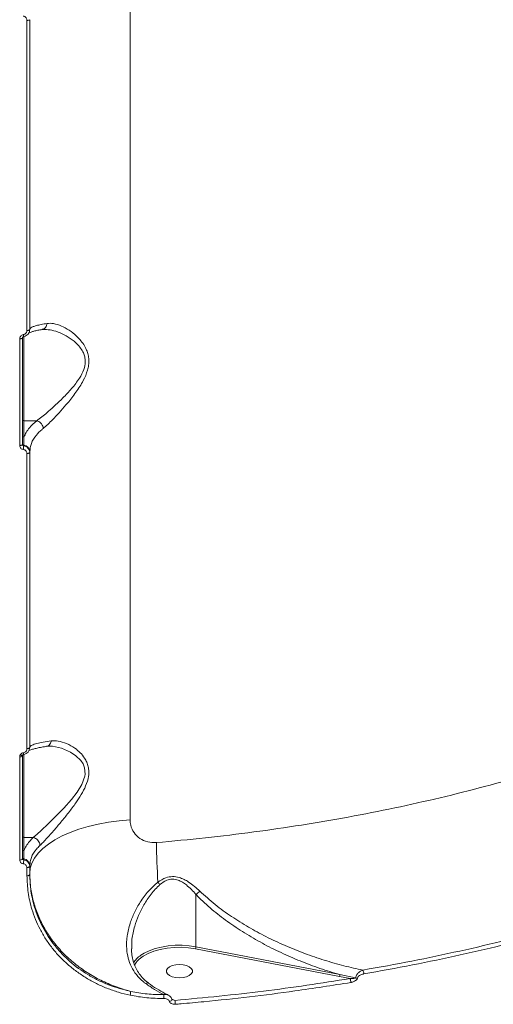
# Model space of a CAD drawing. Units: millimetres. Extents: x 2160 to 14808, y 1915 to 14386.
# Drawn here: x 9719 to 9882, y 6477 to 6815 of the extents above; entities that cross this region are included whole.
import ezdxf

# ---------------------------------------------------------------- set-up
doc = ezdxf.new("R2010")
doc.units = ezdxf.units.MM
doc.layers.add('DiKom', color=7, linetype='Continuous')

msp = doc.modelspace()

# ---------------------------------------------------------------- linework, layer by layer
at = {"layer": 'DiKom', "color": 7, "linetype": 'Continuous', "lineweight": 15}
for p, q in [((9757, 6540.18), (9757, 7018.84)), ((9721.54, 6814.98), (9721.54, 6708.39)), ((9722.5, 6708.7), (9722.5, 6815.2)), ((9727.51, 6708.77), (9727.67, 6708.75)), ((9719.03, 6705.5), (9719.03, 6668.83)), ((9720, 6669.18), (9720, 6705.81)), ((9720.41, 6706.28), (9720.41, 6706.27)), ((9720.5, 6677.36), (9720.5, 6706.38)), ((9720.5, 6671.73), (9720.5, 6677.36)), ((9724.9, 6677.36), (9720.5, 6677.36)), ((9720.41, 6668.7), (9720.41, 6668.95)), ((9721.54, 6666.09), (9721.54, 6564.62)), ((9722.5, 6666.43), (9722.5, 6666.71)), ((9722.5, 6565.05), (9722.5, 6666.43)), ((9720.41, 6562.65), (9720.41, 6562.64)), ((9720.5, 6534.07), (9720.5, 6562.72)), ((9719.03, 6561.78), (9719.03, 6526.34)), ((9720, 6526.8), (9720, 6562.21)), ((9720.5, 6529.5), (9720.5, 6534.07)), ((9723.69, 6534.07), (9720.5, 6534.07)), ((9720.41, 6526.4), (9720.41, 6526.73)), ((9721.54, 6523.75), (9721.54, 6520.92)), ((9722.5, 6524.21), (9722.5, 6524.49)), ((9722.5, 6521.38), (9722.5, 6524.21)), ((9779.66, 6514.49), (9779.66, 6496.53)), ((9757.54, 6495.78), (9757.55, 6496.21)), ((9779.49, 6495.87), (9828.96, 6486.3)), ((9829.14, 6486.97), (9779.66, 6496.53)), ((9828.96, 6486.3), (9832.62, 6485.6)), ((9834.54, 6485.88), (9829.14, 6486.97)), ((9772.37, 6478.11), (9771.43, 6478.51))]:
    msp.add_line(p, q, dxfattribs=at)
at = {"layer": 'DiKom', "color": 7, "linetype": 'Continuous', "lineweight": 15, "flags": 128}
for points in [[(9722.5, 6708.7), (9722.48, 6708.64), (9722.42, 6708.58), (9722.34, 6708.53), (9722.22, 6708.48), (9722.07, 6708.44), (9721.91, 6708.42), (9721.73, 6708.4), (9721.54, 6708.39)], [(9720, 6705.81), (9719.98, 6705.75), (9719.92, 6705.7), (9719.83, 6705.64), (9719.72, 6705.6), (9719.57, 6705.56), (9719.4, 6705.53), (9719.22, 6705.51), (9719.03, 6705.5)], [(9720, 6669.18), (9719.98, 6669.11), (9719.92, 6669.05), (9719.83, 6668.99), (9719.72, 6668.94), (9719.57, 6668.9), (9719.4, 6668.86), (9719.22, 6668.84), (9719.03, 6668.83)], [(9722.5, 6666.43), (9722.48, 6666.37), (9722.42, 6666.3), (9722.34, 6666.24), (9722.22, 6666.19), (9722.07, 6666.15), (9721.91, 6666.12), (9721.73, 6666.1), (9721.54, 6666.09)], [(9722.5, 6565.05), (9722.48, 6564.97), (9722.42, 6564.89), (9722.34, 6564.82), (9722.22, 6564.75), (9722.07, 6564.7), (9721.91, 6564.66), (9721.73, 6564.63), (9721.54, 6564.62)], [(9729.22, 6565.43), (9730.36, 6565.44), (9733.4, 6564.8), (9736.52, 6563.43), (9738.38, 6562.19), (9740.05, 6560.54), (9740.82, 6559.38), (9741.37, 6558.02), (9741.55, 6555.83), (9741.46, 6555.19), (9740.42, 6552.29), (9738.8, 6549.69), (9736.84, 6547.19), (9734.16, 6544.21), (9731.4, 6541.36), (9728.84, 6538.82), (9726.4, 6536.48), (9724.99, 6535.19), (9723.7, 6534.07), (9723.7, 6534.07), (9723.7, 6534.07)], [(9720, 6562.21), (9719.98, 6562.13), (9719.92, 6562.05), (9719.83, 6561.98), (9719.72, 6561.91), (9719.57, 6561.86), (9719.4, 6561.82), (9719.22, 6561.79), (9719.03, 6561.78)], [(9720.06, 6562.42), (9720.02, 6562.37), (9719.96, 6562.33), (9719.87, 6562.31), (9719.77, 6562.31), (9719.65, 6562.32), (9719.51, 6562.35), (9719.36, 6562.4), (9719.21, 6562.46)], [(9722.5, 6521.72), (9722.68, 6523.5), (9723.22, 6525.26), (9724.13, 6526.99), (9725.38, 6528.67), (9726.97, 6530.29), (9728.89, 6531.83), (9731.11, 6533.28), (9733.62, 6534.62), (9736.39, 6535.84), (9739.4, 6536.94), (9742.62, 6537.9), (9746.02, 6538.71), (9749.57, 6539.36), (9753.24, 6539.86), (9757, 6540.18)], [(9720, 6526.8), (9719.98, 6526.71), (9719.92, 6526.63), (9719.83, 6526.55), (9719.72, 6526.48), (9719.57, 6526.42), (9719.4, 6526.38), (9719.22, 6526.35), (9719.03, 6526.34)], [(9722.5, 6524.21), (9722.48, 6524.13), (9722.42, 6524.04), (9722.34, 6523.96), (9722.22, 6523.89), (9722.07, 6523.84), (9721.91, 6523.79), (9721.73, 6523.76), (9721.54, 6523.75)], [(9722.5, 6521.38), (9722.48, 6521.29), (9722.42, 6521.21), (9722.34, 6521.13), (9722.22, 6521.06), (9722.07, 6521), (9721.91, 6520.96), (9721.73, 6520.93), (9721.54, 6520.92)], [(9759.39, 6491.54), (9760.1, 6492.25), (9761.51, 6493.31), (9763.21, 6494.24), (9765.18, 6495.02), (9767.36, 6495.64), (9769.7, 6496.08), (9772.14, 6496.32), (9774.62, 6496.37), (9777.09, 6496.21), (9779.49, 6495.87)], [(9779.66, 6496.53), (9777.33, 6496.88), (9774.92, 6497.04), (9772.49, 6497.03), (9770.09, 6496.82), (9767.78, 6496.44), (9765.6, 6495.89), (9763.6, 6495.18), (9761.82, 6494.32), (9760.68, 6493.6)], [(9758.47, 6490.21), (9759.03, 6491.1), (9759.39, 6491.54)], [(9773.96, 6485.82), (9775.22, 6485.91), (9776.39, 6486.18), (9777.36, 6486.62), (9778.05, 6487.17), (9778.41, 6487.8), (9778.41, 6488.46), (9778.05, 6489.1), (9777.36, 6489.65), (9776.39, 6490.08), (9775.22, 6490.36), (9773.96, 6490.45), (9772.69, 6490.36), (9771.52, 6490.08), (9770.55, 6489.65), (9769.86, 6489.1), (9769.5, 6488.46), (9769.5, 6487.8), (9769.86, 6487.17), (9770.55, 6486.62), (9771.52, 6486.18), (9772.69, 6485.91), (9773.96, 6485.82)]]:
    msp.add_lwpolyline(points, dxfattribs=at)
at = {"layer": 'DiKom', "color": 7, "linetype": 'Continuous', "lineweight": 15}
for centre, radius, start, end in [((9721.76, 6816.21), 1.25, 259.8681, 306.2693), ((9728.81, 6708.22), 8.62, 188.5077, 193.0709), ((9720.47, 6677.84), 0.478, 182.9317, 272.6597), ((9720.47, 6672.2), 0.478, 182.9337, 272.6576), ((9720.46, 6669.41), 0.469, 182.3345, 263.6304), ((9713.3, 6668.81), 7.11, 349.0291, 359.074), ((9720.15, 6666.62), 2.35, 2.3312, 83.633), ((9723.02, 6563.53), 2.75, 186.8676, 198.7476), ((9720.47, 6534.55), 0.479, 182.9409, 272.6467), ((10011.89, 6534.95), 245.85, 180.6073, 183.7781), ((9720.47, 6529.98), 0.478, 182.9263, 272.6613), ((9720.46, 6527.19), 0.469, 182.3308, 263.6341), ((9714.25, 6526.3), 6.16, 348.218, 0.9108), ((9720.15, 6524.4), 2.35, 2.3311, 83.6323), ((9729.16, 6489.71), 47.36, 36.5138, 37.8157), ((9778.35, 6496.52), 1.31, 329.9796, 0.6104), ((9765.31, 6486.58), 8.42, 123.4402, 148.4746), ((9834.4, 6487.21), 2.95, 359.8009, 26.1763), ((9827.83, 6486.95), 1.31, 329.9805, 0.6095), ((9829.95, 6484.29), 2.97, 359.5365, 26.2177), ((9835.24, 6487.95), 2.19, 251.3973, 268.8579), ((9754.23, 6480.93), 2.96, 339.2185, 5.0622), ((9764.04, 6479.17), 4.61, 354.7866, 11.4717), ((9770.46, 6478.69), 0.979, 275.982, 341.0496), ((9767.08, 6476.79), 5.45, 359.6283, 14.0053)]:
    msp.add_arc(centre, radius, start, end, dxfattribs=at)
for points, knots in [([(9720.28, 6816.43), (9720.44, 6816.39), (9720.77, 6816.31), (9721.16, 6816), (9721.44, 6815.59), (9721.53, 6815.22), (9721.54, 6815.02), (9721.54, 6814.98)], [0, 0, 0, 0, 0.234064, 0.467965, 0.703947, 0.944856, 1, 1, 1, 1]), ([(10086.4, 6728.64), (10086.39, 6726.11), (10086.36, 6719.88), (10085.01, 6709.97), (10082.48, 6698.93), (10078.7, 6687.9), (10073.68, 6676.88), (10067.41, 6665.94), (10060.02, 6655.32), (10051.58, 6645.05), (10042.16, 6635.15), (10031.6, 6625.45), (10019.88, 6615.98), (10007.03, 6606.79), (9993.32, 6598.09), (9978.84, 6589.9), (9963.66, 6582.21), (9947.54, 6574.9), (9930.48, 6568.02), (9912.52, 6561.58), (9895.27, 6556.13), (9878.95, 6551.55), (9863.68, 6547.7), (9848.05, 6544.2), (9832.11, 6541.07), (9815.95, 6538.3), (9799.55, 6535.92), (9782.92, 6533.89), (9771.67, 6532.86), (9766.05, 6532.34)], [0, 0, 0, 0, 0.026937, 0.066488, 0.10607, 0.145621, 0.186327, 0.227067, 0.267773, 0.307193, 0.346644, 0.386065, 0.426635, 0.467239, 0.507809, 0.547136, 0.586493, 0.62582, 0.666293, 0.706799, 0.747272, 0.778685, 0.810099, 0.841763, 0.873427, 0.904943, 0.93646, 0.96823, 1, 1, 1, 1]), ([(9721.54, 6708.39), (9721.52, 6708.22), (9721.49, 6707.89), (9721.22, 6707.45), (9720.83, 6707.11), (9720.49, 6706.98), (9720.3, 6706.95), (9720.28, 6706.94)], [0, 0, 0, 0, 0.245805, 0.491801, 0.734288, 0.971525, 1, 1, 1, 1]), ([(9720.41, 6706.28), (9720.45, 6706.28), (9720.75, 6706.34), (9721.32, 6706.56), (9721.97, 6707.12), (9722.41, 6707.86), (9722.47, 6708.42), (9722.5, 6708.7)], [0, 0, 0, 0, 0.028632, 0.26709, 0.510142, 0.755652, 1, 1, 1, 1]), ([(9726.76, 6708.72), (9726.26, 6708.63), (9725.19, 6708.43), (9723.91, 6708.13), (9722.92, 6707.83), (9722.31, 6707.6), (9722.01, 6707.44), (9722, 6707.44), (9722, 6707.44)], [0, 0, 0, 0, 0.182344, 0.387851, 0.589735, 0.759964, 0.911057, 1, 1, 1, 1]), ([(9728.44, 6710.77), (9727.75, 6710.66), (9726.36, 6710.43), (9724.79, 6710.07), (9723.62, 6709.69), (9722.71, 6709.26), (9722.57, 6708.95), (9722.5, 6708.77)], [0, 0, 0, 0, 0.187286, 0.376549, 0.557007, 0.739195, 1, 1, 1, 1]), ([(9727.67, 6708.75), (9728.46, 6708.69), (9730.16, 6708.58), (9732.91, 6707.63), (9735.73, 6706.18), (9738.02, 6704.5), (9739.71, 6702.72), (9740.72, 6701.22), (9741.36, 6699.66), (9741.68, 6697.85), (9741.48, 6696.23), (9740.82, 6694.12), (9739.47, 6691.58), (9736.9, 6688.33), (9734.06, 6685.33), (9731.36, 6682.73), (9729.07, 6680.68), (9727.04, 6678.96), (9725.72, 6677.94), (9725.04, 6677.45), (9724.91, 6677.36), (9724.91, 6677.36)], [0, 0, 0, 0, 0.070183, 0.15061, 0.225389, 0.301793, 0.343905, 0.386944, 0.416732, 0.447665, 0.496068, 0.507977, 0.570469, 0.651612, 0.735917, 0.803843, 0.872931, 0.928884, 0.985838, 0.999966, 1, 1, 1, 1]), ([(9726.76, 6708.76), (9726.84, 6708.77), (9727.17, 6708.8), (9727.67, 6709.13), (9728.16, 6709.73), (9728.36, 6710.28), (9728.42, 6710.64), (9728.43, 6710.73), (9728.44, 6710.77)], [0, 0, 0, 0, 0.100576, 0.371689, 0.642811, 0.913957, 0.954388, 1, 1, 1, 1]), ([(9727.67, 6708.75), (9727.63, 6708.76), (9727.29, 6708.79), (9727.03, 6708.73), (9726.8, 6708.68)], [0, 0, 0, 0, 0.121118, 1, 1, 1, 1]), ([(9727.12, 6674.69), (9727.24, 6674.8), (9727.87, 6675.32), (9729.11, 6676.46), (9731.02, 6678.37), (9733.19, 6680.7), (9735.73, 6683.64), (9738.44, 6687.07), (9740.86, 6690.83), (9742.26, 6694.07), (9742.77, 6696.5), (9742.85, 6698.31), (9742.6, 6700.04), (9742.02, 6701.83), (9741.08, 6703.58), (9739.5, 6705.64), (9737.35, 6707.64), (9734.68, 6709.37), (9732, 6710.52), (9729.9, 6710.91), (9728.77, 6710.8), (9728.44, 6710.77)], [0, 0, 0, 0, 0.013456, 0.066323, 0.119231, 0.183274, 0.247351, 0.32648, 0.405365, 0.46786, 0.499097, 0.530304, 0.561443, 0.592622, 0.634515, 0.676489, 0.748086, 0.819762, 0.89396, 0.968066, 1, 1, 1, 1]), ([(9720.28, 6706.94), (9720.26, 6706.94), (9720.08, 6706.91), (9719.74, 6706.77), (9719.35, 6706.44), (9719.08, 6706), (9719.05, 6705.67), (9719.03, 6705.5)], [0, 0, 0, 0, 0.027857, 0.265018, 0.507709, 0.753982, 1, 1, 1, 1]), ([(9720.41, 6706.27), (9720.38, 6706.26), (9720.3, 6706.25), (9720.18, 6706.18), (9720.08, 6706.08), (9720, 6705.95), (9720.01, 6705.86), (9720.01, 6705.81)], [0, 0, 0, 0, 0.114004, 0.301743, 0.510662, 0.762604, 1, 1, 1, 1]), ([(9724.9, 6677.36), (9724.01, 6676.56), (9722.56, 6675.27), (9721.21, 6673.36), (9720.73, 6672.27), (9720.5, 6671.73)], [0, 0, 0, 0, 0.442702, 0.720176, 1, 1, 1, 1]), ([(9722.5, 6666.71), (9722.6, 6667.66), (9722.82, 6669.59), (9724.44, 6672.16), (9726.08, 6673.84), (9726.98, 6674.58), (9727.12, 6674.69)], [0, 0, 0, 0, 0.343502, 0.696943, 0.954529, 1, 1, 1, 1]), ([(9724.91, 6677.36), (9724.91, 6677.36), (9724.9, 6677.36), (9724.9, 6677.36), (9724.9, 6677.36)], [0, 0, 0, 0, 0.693778, 1, 1, 1, 1]), ([(9724.91, 6677.36), (9725.16, 6677.28), (9725.65, 6677.12), (9726.32, 6676.58), (9726.82, 6675.89), (9727.04, 6675.27), (9727.11, 6674.87), (9727.11, 6674.73), (9727.12, 6674.69)], [0, 0, 0, 0, 0.220497, 0.440984, 0.661467, 0.881947, 0.96357, 1, 1, 1, 1]), ([(9720.41, 6668.95), (9720.41, 6669.09), (9720.42, 6669.79), (9720.44, 6670.73), (9720.48, 6671.51), (9720.5, 6671.73)], [0, 0, 0, 0, 0.153316, 0.766562, 1, 1, 1, 1]), ([(9719.03, 6668.83), (9719.03, 6668.81), (9719.04, 6668.62), (9719.12, 6668.28), (9719.39, 6667.88), (9719.79, 6667.58), (9720.12, 6667.5), (9720.28, 6667.46)], [0, 0, 0, 0, 0.042596, 0.282443, 0.521617, 0.760759, 1, 1, 1, 1]), ([(9720.41, 6668.7), (9720.36, 6668.71), (9720.25, 6668.74), (9720.12, 6668.84), (9720.03, 6668.98), (9720, 6669.1), (9720, 6669.17), (9720, 6669.18)], [0, 0, 0, 0, 0.236886, 0.474253, 0.713702, 0.956559, 1, 1, 1, 1]), ([(9722.5, 6666.43), (9722.5, 6666.48), (9722.49, 6666.78), (9722.35, 6667.34), (9721.89, 6668), (9721.23, 6668.5), (9720.68, 6668.63), (9720.41, 6668.7)], [0, 0, 0, 0, 0.042252, 0.281985, 0.521262, 0.760617, 1, 1, 1, 1]), ([(9720.28, 6667.46), (9720.45, 6667.42), (9720.77, 6667.34), (9721.17, 6667.04), (9721.45, 6666.64), (9721.53, 6666.3), (9721.54, 6666.11), (9721.54, 6666.09)], [0, 0, 0, 0, 0.239388, 0.478689, 0.717919, 0.95773, 1, 1, 1, 1]), ([(9729.92, 6567.27), (9728.96, 6567.13), (9727.01, 6566.86), (9724.75, 6566.38), (9723.34, 6565.93), (9722.61, 6565.49), (9722.53, 6565.25), (9722.5, 6565.13)], [0, 0, 0, 0, 0.21065, 0.424751, 0.676211, 0.837403, 1, 1, 1, 1]), ([(9725.98, 6531.34), (9726.37, 6531.72), (9727.14, 6532.48), (9728.74, 6534.2), (9730.76, 6536.48), (9733.24, 6539.4), (9735.83, 6542.57), (9738.2, 6545.73), (9740.24, 6548.81), (9741.85, 6551.86), (9742.72, 6554.61), (9742.85, 6556.84), (9742.65, 6558.47), (9742.14, 6559.99), (9741.24, 6561.66), (9739.87, 6563.31), (9737.76, 6565.06), (9735.17, 6566.49), (9732.37, 6567.34), (9730.69, 6567.29), (9729.92, 6567.27)], [0, 0, 0, 0, 0.04508, 0.090183, 0.158889, 0.227684, 0.298404, 0.369113, 0.425048, 0.480819, 0.540819, 0.571383, 0.601954, 0.634466, 0.66703, 0.719846, 0.77277, 0.852883, 0.932986, 1, 1, 1, 1]), ([(9728.3, 6565.47), (9728.4, 6565.48), (9728.72, 6565.5), (9729.21, 6565.84), (9729.67, 6566.41), (9729.86, 6566.94), (9729.91, 6567.22), (9729.92, 6567.27)], [0, 0, 0, 0, 0.1162, 0.404898, 0.693615, 0.95077, 1, 1, 1, 1]), ([(9720.28, 6563.2), (9720.13, 6563.16), (9719.81, 6563.08), (9719.44, 6562.8), (9719.28, 6562.57), (9719.21, 6562.46)], [0, 0, 0, 0, 0.350947, 0.701407, 1, 1, 1, 1]), ([(9720.41, 6562.64), (9720.39, 6562.64), (9720.32, 6562.63), (9720.22, 6562.58), (9720.11, 6562.49), (9720.07, 6562.46), (9720.04, 6562.39), (9720.04, 6562.39)], [0, 0, 0, 0, 0.119901, 0.357697, 0.633407, 0.999776, 1, 1, 1, 1]), ([(9721.54, 6564.62), (9721.52, 6564.45), (9721.48, 6564.12), (9721.2, 6563.67), (9720.79, 6563.34), (9720.45, 6563.25), (9720.28, 6563.2)], [0, 0, 0, 0, 0.256614, 0.513655, 0.76122, 1, 1, 1, 1]), ([(9720.41, 6562.65), (9720.69, 6562.73), (9721.25, 6562.88), (9721.94, 6563.45), (9722.41, 6564.2), (9722.47, 6564.77), (9722.5, 6565.05)], [0, 0, 0, 0, 0.242506, 0.491704, 0.747264, 1, 1, 1, 1]), ([(9728.31, 6565.43), (9728.04, 6565.39), (9727.09, 6565.24), (9725.75, 6564.98), (9724.29, 6564.65), (9723.22, 6564.35), (9722.51, 6564.1), (9722.3, 6563.99), (9722.21, 6563.95)], [0, 0, 0, 0, 0.08211, 0.290127, 0.497424, 0.702042, 0.878965, 1, 1, 1, 1]), ([(9729.22, 6565.47), (9728.92, 6565.48), (9728.58, 6565.5), (9728.3, 6565.43), (9728.27, 6565.42)], [0, 0, 0, 0, 0.883219, 1, 1, 1, 1]), ([(9719.21, 6562.46), (9719.18, 6562.4), (9719.07, 6562.18), (9719.05, 6561.95), (9719.03, 6561.78)], [0, 0, 0, 0, 0.28796, 1, 1, 1, 1]), ([(9720, 6562.21), (9720, 6562.26), (9720.01, 6562.33), (9720.05, 6562.4), (9720.06, 6562.42)], [0, 0, 0, 0, 0.720639, 1, 1, 1, 1]), ([(9766.05, 6532.34), (9765.03, 6532.35), (9762.97, 6532.37), (9760.24, 6533.66), (9758.21, 6535.69), (9757.15, 6538), (9757.04, 6539.56), (9757, 6540.18)], [0, 0, 0, 0, 0.209908, 0.422895, 0.63826, 0.855355, 1, 1, 1, 1]), ([(9723.69, 6534.07), (9723.24, 6533.62), (9722.29, 6532.66), (9721.2, 6531.13), (9720.73, 6530.05), (9720.5, 6529.5)], [0, 0, 0, 0, 0.309354, 0.653215, 1, 1, 1, 1]), ([(9723.7, 6534.07), (9723.7, 6534.07), (9723.69, 6534.07), (9723.69, 6534.07), (9723.69, 6534.07)], [0, 0, 0, 0, 0.801924, 1, 1, 1, 1]), ([(9723.7, 6534.07), (9723.96, 6534), (9724.47, 6533.85), (9725.15, 6533.33), (9725.67, 6532.66), (9725.92, 6532), (9725.98, 6531.56), (9725.98, 6531.38), (9725.98, 6531.34)], [0, 0, 0, 0, 0.21235, 0.424694, 0.637031, 0.849371, 0.965499, 1, 1, 1, 1]), ([(9720.41, 6526.73), (9720.41, 6526.87), (9720.42, 6527.57), (9720.44, 6528.51), (9720.48, 6529.29), (9720.5, 6529.5)], [0, 0, 0, 0, 0.153661, 0.768296, 1, 1, 1, 1]), ([(9722.5, 6524.49), (9722.61, 6525.42), (9722.83, 6527.31), (9724.26, 6529.6), (9725.56, 6530.91), (9725.98, 6531.34)], [0, 0, 0, 0, 0.395874, 0.803226, 1, 1, 1, 1]), ([(9719.03, 6526.34), (9719.03, 6526.32), (9719.03, 6526.14), (9719.12, 6525.82), (9719.39, 6525.44), (9719.79, 6525.15), (9720.12, 6525.08), (9720.28, 6525.04)], [0, 0, 0, 0, 0.037233, 0.277885, 0.51859, 0.759228, 1, 1, 1, 1]), ([(9720.41, 6526.4), (9720.36, 6526.41), (9720.25, 6526.43), (9720.12, 6526.52), (9720.03, 6526.64), (9720, 6526.74), (9720, 6526.79), (9720, 6526.8)], [0, 0, 0, 0, 0.240243, 0.481131, 0.722345, 0.96294, 1, 1, 1, 1]), ([(9722.5, 6524.21), (9722.5, 6524.25), (9722.49, 6524.54), (9722.35, 6525.08), (9721.9, 6525.72), (9721.23, 6526.21), (9720.69, 6526.34), (9720.41, 6526.4)], [0, 0, 0, 0, 0.037239, 0.278112, 0.518869, 0.759386, 1, 1, 1, 1]), ([(9720.28, 6525.04), (9720.45, 6525.01), (9720.78, 6524.93), (9721.18, 6524.65), (9721.45, 6524.27), (9721.53, 6523.95), (9721.54, 6523.77), (9721.54, 6523.75)], [0, 0, 0, 0, 0.240744, 0.481343, 0.722079, 0.962822, 1, 1, 1, 1]), ([(9721.54, 6520.92), (9721.62, 6518.99), (9721.78, 6515.12), (9722.94, 6510.12), (9724.41, 6505.94), (9725.99, 6502.52), (9727.91, 6499.22), (9730.15, 6496.09), (9732.67, 6493.18), (9735.46, 6490.48), (9738.55, 6488), (9741.87, 6485.78), (9745.37, 6483.85), (9749.05, 6482.22), (9752.93, 6480.85), (9755.64, 6480.2), (9757, 6479.88)], [0, 0, 0, 0, 0.101304, 0.204325, 0.269547, 0.33477, 0.401876, 0.468984, 0.534395, 0.599807, 0.66713, 0.734453, 0.799892, 0.865331, 0.932665, 1, 1, 1, 1]), ([(9722.5, 6521.72), (9722.56, 6520.14), (9722.67, 6516.97), (9723.61, 6512.27), (9725.13, 6507.68), (9727.24, 6503.25), (9729.91, 6499.04), (9733.15, 6495.13), (9736.88, 6491.54), (9741.07, 6488.33), (9745.68, 6485.56), (9750.64, 6483.26), (9754.54, 6481.9), (9756.76, 6481.31), (9757.18, 6481.19)], [0, 0, 0, 0, 0.087443, 0.174887, 0.263313, 0.352018, 0.440447, 0.52975, 0.619339, 0.708641, 0.79855, 0.888751, 0.978659, 1, 1, 1, 1]), ([(9757.18, 6481.19), (9754.62, 6481.86), (9750.73, 6482.87), (9745.91, 6485.03), (9741.32, 6487.53), (9737.13, 6490.59), (9733.46, 6494.12), (9730.16, 6497.93), (9727.43, 6502.13), (9725.34, 6506.61), (9723.88, 6510.74), (9722.74, 6515.67), (9722.58, 6519.47), (9722.5, 6521.38)], [0, 0, 0, 0, 0.130742, 0.198063, 0.265385, 0.396116, 0.46345, 0.530784, 0.661198, 0.728347, 0.795495, 0.89689, 1, 1, 1, 1]), ([(9766.57, 6518.75), (9765.44, 6517.74), (9763.13, 6515.69), (9760.53, 6512.07), (9758.44, 6508.35), (9756.87, 6504.44), (9755.86, 6500.19), (9755.7, 6496.14), (9756.28, 6492.59), (9757.37, 6489.61), (9759.08, 6486.87), (9760.84, 6485.02), (9762.04, 6484.12), (9762.33, 6483.9)], [0, 0, 0, 0, 0.105325, 0.214548, 0.310286, 0.40806, 0.519593, 0.635277, 0.718066, 0.803165, 0.886243, 0.972404, 1, 1, 1, 1]), ([(9780.96, 6515.66), (9779.73, 6516.77), (9778.05, 6518.3), (9775.56, 6519.72), (9773.73, 6520.45), (9771.6, 6520.77), (9769.01, 6520.32), (9767.47, 6519.33), (9766.57, 6518.75)], [0, 0, 0, 0, 0.303071, 0.416426, 0.529517, 0.668757, 0.808543, 1, 1, 1, 1]), ([(9767.22, 6517.89), (9767.98, 6518.47), (9769.28, 6519.46), (9771.57, 6519.91), (9773.42, 6519.53), (9775, 6518.75), (9777.16, 6517.22), (9778.65, 6515.67), (9779.66, 6514.5), (9779.67, 6514.5)], [0, 0, 0, 0, 0.188618, 0.32167, 0.455554, 0.567747, 0.683122, 0.999683, 1, 1, 1, 1]), ([(9757.55, 6496.21), (9757.55, 6497.18), (9757.55, 6499.62), (9758.45, 6503.36), (9759.86, 6507.32), (9761.75, 6511.03), (9764.06, 6514.72), (9766.17, 6516.84), (9767.22, 6517.89)], [0, 0, 0, 0, 0.125712, 0.316107, 0.479311, 0.64255, 0.821565, 1, 1, 1, 1]), ([(9780.96, 6515.66), (9780.93, 6515.63), (9780.72, 6515.42), (9780.26, 6514.99), (9779.87, 6514.67), (9779.67, 6514.5)], [0, 0, 0, 0, 0.069976, 0.497835, 1, 1, 1, 1]), ([(9837.05, 6488.51), (9834.88, 6488.98), (9830.43, 6489.95), (9823.75, 6491.87), (9816.99, 6494.19), (9810.28, 6496.89), (9803.83, 6499.92), (9797.67, 6503.24), (9791.82, 6506.89), (9786.13, 6510.94), (9782.69, 6514.09), (9780.96, 6515.66)], [0, 0, 0, 0, 0.107957, 0.221264, 0.334572, 0.449784, 0.564986, 0.672071, 0.779129, 0.889621, 1, 1, 1, 1]), ([(9779.67, 6514.5), (9779.67, 6514.49), (9779.66, 6514.49), (9779.66, 6514.49), (9779.66, 6514.49), (9779.66, 6514.49)], [0, 0, 0, 0, 0.342505, 0.820529, 1, 1, 1, 1]), ([(9779.66, 6514.49), (9779.84, 6514.31), (9781.57, 6512.52), (9785.09, 6509.29), (9790.55, 6505.08), (9796.35, 6501.22), (9802.51, 6497.66), (9808.89, 6494.44), (9815.5, 6491.57), (9822.26, 6489.02), (9826.84, 6487.65), (9829.14, 6486.97)], [0, 0, 0, 0, 0.012974, 0.130609, 0.248338, 0.370448, 0.492589, 0.618292, 0.744005, 0.872002, 1, 1, 1, 1]), ([(9902.33, 6503), (9897.09, 6501.6), (9886.6, 6498.79), (9870.41, 6495.01), (9853.92, 6491.53), (9842.67, 6489.52), (9837.05, 6488.51)], [0, 0, 0, 0, 0.249097, 0.498195, 0.749097, 1, 1, 1, 1]), ([(9837.35, 6487.2), (9842.94, 6488.2), (9854.14, 6490.2), (9870.63, 6493.68), (9886.9, 6497.47), (9897.49, 6500.31), (9902.78, 6501.72)], [0, 0, 0, 0, 0.249097, 0.498193, 0.749096, 1, 1, 1, 1]), ([(9757.48, 6495.8), (9757.51, 6495.12), (9757.57, 6493.66), (9758.03, 6491.56), (9758.77, 6489.51), (9759.78, 6487.66), (9761.07, 6486.01), (9762.25, 6484.82), (9763.08, 6484.25), (9763.31, 6484.09)], [0, 0, 0, 0, 0.147921, 0.315369, 0.478417, 0.636802, 0.789916, 0.940084, 1, 1, 1, 1]), ([(9837.05, 6488.51), (9836.95, 6488.48), (9836.48, 6488.3), (9835.74, 6487.84), (9835.06, 6487.1), (9834.68, 6486.46), (9834.59, 6486.08), (9834.54, 6485.88)], [0, 0, 0, 0, 0.082543, 0.435069, 0.677245, 0.833003, 1, 1, 1, 1]), ([(9832.62, 6485.6), (9827.69, 6484.81), (9817.84, 6483.24), (9802.84, 6481.25), (9787.69, 6479.49), (9777.48, 6478.57), (9772.37, 6478.11)], [0, 0, 0, 0, 0.249314, 0.498628, 0.749314, 1, 1, 1, 1]), ([(9834.54, 6485.88), (9834.52, 6485.86), (9834.49, 6485.81), (9834.37, 6485.75), (9834.11, 6485.67), (9833.59, 6485.59), (9833.06, 6485.58), (9832.69, 6485.6), (9832.62, 6485.6)], [0, 0, 0, 0, 0.046121, 0.090143, 0.210127, 0.459825, 0.889184, 1, 1, 1, 1]), ([(9832.93, 6484.26), (9833.01, 6484.28), (9833.45, 6484.36), (9834.11, 6484.6), (9834.72, 6485.02), (9835.07, 6485.4), (9835.15, 6485.64), (9835.19, 6485.76)], [0, 0, 0, 0, 0.095094, 0.471965, 0.715779, 0.857241, 1, 1, 1, 1]), ([(9835.19, 6485.76), (9835.23, 6485.88), (9835.32, 6486.12), (9835.65, 6486.49), (9836.24, 6486.89), (9836.86, 6487.11), (9837.27, 6487.19), (9837.35, 6487.2)], [0, 0, 0, 0, 0.145602, 0.289971, 0.532102, 0.909814, 1, 1, 1, 1]), ([(9762.33, 6483.9), (9762.36, 6483.92), (9762.47, 6483.98), (9762.74, 6484.11), (9763.07, 6484.19), (9763.21, 6484.07), (9763.27, 6484.03)], [0, 0, 0, 0, 0.069364, 0.275968, 0.712354, 1, 1, 1, 1]), ([(9762.33, 6483.9), (9763.35, 6483.19), (9765.4, 6481.77), (9767.5, 6480.65), (9768.56, 6480.09)], [0, 0, 0, 0, 0.497868, 1, 1, 1, 1]), ([(9763.28, 6484.06), (9763.31, 6484.04), (9764.24, 6483.33), (9766.12, 6482.13), (9768.39, 6480.76), (9769.72, 6480.13), (9770.12, 6479.94)], [0, 0, 0, 0, 0.010731, 0.418913, 0.827086, 1, 1, 1, 1]), ([(9772.53, 6476.76), (9773.19, 6476.81), (9776.48, 6477.09), (9785.01, 6477.88), (9798.08, 6479.29), (9814.97, 6481.43), (9826.5, 6483.25), (9832.93, 6484.26)], [0, 0, 0, 0, 0.032166, 0.160835, 0.418209, 0.675957, 1, 1, 1, 1]), ([(9757, 6479.88), (9758.9, 6479.53), (9762.71, 6478.83), (9766.65, 6478.78), (9768.63, 6478.75)], [0, 0, 0, 0, 0.496493, 1, 1, 1, 1]), ([(9768.56, 6480.09), (9766.65, 6480.11), (9762.8, 6480.16), (9759.06, 6480.85), (9757.18, 6481.19)], [0, 0, 0, 0, 0.496482, 1, 1, 1, 1]), ([(9770.09, 6479.87), (9769.91, 6479.96), (9769.45, 6480.17), (9768.89, 6480.12), (9768.56, 6480.09)], [0, 0, 0, 0, 0.415945, 1, 1, 1, 1]), ([(9768.63, 6478.75), (9768.88, 6478.74), (9769.37, 6478.71), (9769.97, 6478.47), (9770.4, 6478.13), (9770.51, 6477.85), (9770.57, 6477.71)], [0, 0, 0, 0, 0.297459, 0.589045, 0.802838, 1, 1, 1, 1]), ([(9770.11, 6479.87), (9770.26, 6479.81), (9770.64, 6479.64), (9771.08, 6479.15), (9771.36, 6478.7), (9771.38, 6478.45), (9771.38, 6478.43)], [0, 0, 0, 0, 0.238088, 0.620261, 0.979383, 1, 1, 1, 1]), ([(9771.37, 6478.46), (9771.37, 6478.46), (9771.37, 6478.47), (9771.39, 6478.44), (9771.46, 6478.39), (9771.53, 6478.36), (9771.56, 6478.35)], [0, 0, 0, 0, 0.071527, 0.424064, 0.783967, 1, 1, 1, 1]), ([(9772.37, 6478.11), (9772.2, 6478.15), (9771.93, 6478.2), (9771.66, 6478.31), (9771.56, 6478.35)], [0, 0, 0, 0, 0.609679, 1, 1, 1, 1]), ([(9770.57, 6477.71), (9770.58, 6477.68), (9770.62, 6477.53), (9770.79, 6477.26), (9771.19, 6476.95), (9771.8, 6476.75), (9772.28, 6476.75), (9772.53, 6476.76)], [0, 0, 0, 0, 0.049081, 0.217902, 0.426658, 0.702243, 1, 1, 1, 1])]:
    msp.add_open_spline(points, degree=3, knots=knots, dxfattribs=at)

doc.saveas('drawing.dxf')
